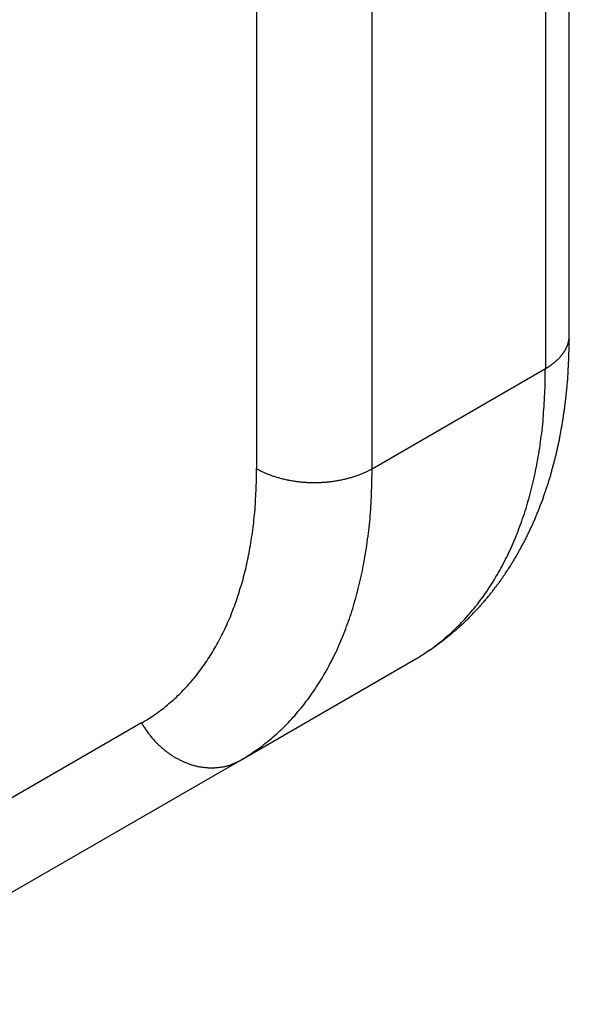
# Model space of a CAD drawing. Extents: x 29 to 3187, y -239 to 718.
# Drawn here: x 538 to 542, y 246 to 252 of the extents above; entities that cross this region are included whole.
import ezdxf

# ---------------------------------------------------------------- set-up
doc = ezdxf.new("R2010")
doc.units = 0
doc.header["$LTSCALE"] = 2
doc.layers.add('VISIBLE__ISO_', color=7, linetype='CONTINUOUS')
doc.layers.add('VISIBLE_NARROW__ISO_', color=7, linetype='CONTINUOUS')

msp = doc.modelspace()

# ---------------------------------------------------------------- linework, layer by layer
at = {"layer": 'VISIBLE__ISO_'}
for p, q in [((541.807, 250.2313), (541.807, 296.3522)), ((539.7921, 247.6295), (540.8528, 248.2419)), ((537.2064, 246.1366), (539.7921, 247.6295))]:
    msp.add_line(p, q, dxfattribs=at)
msp.add_polyline3d([(540.853, 248.242, 0), (540.858, 248.245, 0), (540.863, 248.248, 0), (540.868, 248.251, 0), (540.873, 248.254, 0), (540.878, 248.257, 0), (540.883, 248.26, 0), (540.888, 248.263, 0), (540.893, 248.266, 0), (540.898, 248.269, 0), (540.903, 248.272, 0), (540.907, 248.275, 0), (540.912, 248.278, 0), (540.917, 248.281, 0), (540.922, 248.284, 0), (540.927, 248.287, 0), (540.932, 248.291, 0), (540.937, 248.294, 0), (540.941, 248.297, 0), (540.946, 248.3, 0), (540.951, 248.303, 0), (540.956, 248.307, 0), (540.961, 248.31, 0), (540.965, 248.313, 0), (540.97, 248.317, 0), (540.975, 248.32, 0), (540.98, 248.323, 0), (540.984, 248.327, 0), (540.989, 248.33, 0), (540.994, 248.333, 0), (540.999, 248.337, 0), (541.003, 248.34, 0), (541.008, 248.344, 0), (541.013, 248.347, 0), (541.017, 248.351, 0), (541.022, 248.354, 0), (541.027, 248.358, 0), (541.031, 248.361, 0), (541.036, 248.365, 0), (541.04, 248.368, 0), (541.045, 248.372, 0), (541.049, 248.375, 0), (541.054, 248.379, 0), (541.059, 248.383, 0), (541.063, 248.386, 0), (541.068, 248.39, 0), (541.072, 248.394, 0), (541.077, 248.397, 0), (541.081, 248.401, 0), (541.085, 248.405, 0), (541.09, 248.408, 0), (541.094, 248.412, 0), (541.099, 248.416, 0), (541.103, 248.42, 0), (541.108, 248.423, 0), (541.112, 248.427, 0), (541.116, 248.431, 0), (541.121, 248.435, 0), (541.125, 248.439, 0), (541.129, 248.443, 0), (541.134, 248.447, 0), (541.138, 248.45, 0), (541.142, 248.454, 0), (541.147, 248.458, 0), (541.151, 248.462, 0), (541.155, 248.466, 0), (541.159, 248.47, 0), (541.164, 248.474, 0), (541.168, 248.478, 0), (541.172, 248.482, 0), (541.176, 248.486, 0), (541.18, 248.49, 0), (541.185, 248.494, 0), (541.189, 248.498, 0), (541.193, 248.503, 0), (541.197, 248.507, 0), (541.201, 248.511, 0), (541.205, 248.515, 0), (541.209, 248.519, 0), (541.213, 248.523, 0), (541.217, 248.527, 0), (541.221, 248.532, 0), (541.225, 248.536, 0), (541.229, 248.54, 0), (541.233, 248.544, 0), (541.237, 248.548, 0), (541.241, 248.553, 0), (541.245, 248.557, 0), (541.249, 248.561, 0), (541.253, 248.566, 0), (541.257, 248.57, 0), (541.261, 248.574, 0), (541.265, 248.579, 0), (541.269, 248.583, 0), (541.272, 248.587, 0), (541.276, 248.592, 0), (541.28, 248.596, 0), (541.284, 248.6, 0), (541.288, 248.605, 0), (541.292, 248.609, 0), (541.295, 248.614, 0), (541.299, 248.618, 0), (541.303, 248.623, 0), (541.307, 248.627, 0), (541.31, 248.632, 0), (541.314, 248.636, 0), (541.318, 248.641, 0), (541.321, 248.645, 0), (541.325, 248.65, 0), (541.329, 248.654, 0), (541.332, 248.659, 0), (541.336, 248.664, 0), (541.339, 248.668, 0), (541.343, 248.673, 0), (541.347, 248.677, 0), (541.35, 248.682, 0), (541.354, 248.687, 0), (541.357, 248.691, 0), (541.361, 248.696, 0), (541.364, 248.701, 0), (541.368, 248.705, 0), (541.371, 248.71, 0), (541.375, 248.715, 0), (541.378, 248.719, 0), (541.381, 248.724, 0), (541.385, 248.729, 0), (541.388, 248.734, 0), (541.392, 248.739, 0), (541.395, 248.743, 0), (541.398, 248.748, 0), (541.402, 248.753, 0), (541.405, 248.758, 0), (541.408, 248.763, 0), (541.412, 248.767, 0), (541.415, 248.772, 0), (541.418, 248.777, 0), (541.421, 248.782, 0), (541.425, 248.787, 0), (541.428, 248.792, 0), (541.431, 248.797, 0), (541.434, 248.802, 0), (541.438, 248.807, 0), (541.441, 248.811, 0), (541.444, 248.816, 0), (541.447, 248.821, 0), (541.45, 248.826, 0), (541.453, 248.831, 0), (541.456, 248.836, 0), (541.459, 248.841, 0), (541.462, 248.846, 0), (541.466, 248.851, 0), (541.469, 248.856, 0), (541.472, 248.861, 0), (541.475, 248.867, 0), (541.478, 248.872, 0), (541.481, 248.877, 0), (541.484, 248.882, 0), (541.486, 248.887, 0), (541.489, 248.892, 0), (541.492, 248.897, 0), (541.495, 248.902, 0), (541.498, 248.907, 0), (541.501, 248.912, 0), (541.504, 248.918, 0), (541.507, 248.923, 0), (541.51, 248.928, 0), (541.512, 248.933, 0), (541.515, 248.938, 0), (541.518, 248.944, 0), (541.521, 248.949, 0), (541.524, 248.954, 0), (541.526, 248.959, 0), (541.529, 248.964, 0), (541.532, 248.97, 0), (541.534, 248.975, 0), (541.537, 248.98, 0), (541.54, 248.986, 0), (541.542, 248.991, 0), (541.545, 248.996, 0), (541.548, 249.001, 0), (541.55, 249.007, 0), (541.553, 249.012, 0), (541.556, 249.017, 0), (541.558, 249.023, 0), (541.561, 249.028, 0), (541.563, 249.033, 0), (541.566, 249.039, 0), (541.568, 249.044, 0), (541.571, 249.05, 0), (541.573, 249.055, 0), (541.576, 249.06, 0), (541.578, 249.066, 0), (541.581, 249.071, 0), (541.583, 249.077, 0), (541.586, 249.082, 0), (541.588, 249.088, 0), (541.59, 249.093, 0), (541.593, 249.098, 0), (541.595, 249.104, 0), (541.598, 249.109, 0), (541.6, 249.115, 0), (541.602, 249.12, 0), (541.604, 249.126, 0), (541.607, 249.131, 0), (541.609, 249.137, 0), (541.611, 249.142, 0), (541.614, 249.148, 0), (541.616, 249.154, 0), (541.618, 249.159, 0), (541.62, 249.165, 0), (541.622, 249.17, 0), (541.625, 249.176, 0), (541.627, 249.181, 0), (541.629, 249.187, 0), (541.631, 249.193, 0), (541.633, 249.198, 0), (541.635, 249.204, 0), (541.638, 249.209, 0), (541.64, 249.215, 0), (541.642, 249.221, 0), (541.644, 249.226, 0), (541.646, 249.232, 0), (541.648, 249.238, 0), (541.65, 249.243, 0), (541.652, 249.249, 0), (541.654, 249.255, 0), (541.656, 249.26, 0), (541.658, 249.266, 0), (541.66, 249.272, 0), (541.662, 249.278, 0), (541.664, 249.283, 0), (541.666, 249.289, 0), (541.667, 249.295, 0), (541.669, 249.301, 0), (541.671, 249.306, 0), (541.673, 249.312, 0), (541.675, 249.318, 0), (541.677, 249.324, 0), (541.679, 249.329, 0), (541.68, 249.335, 0), (541.682, 249.341, 0), (541.684, 249.347, 0), (541.686, 249.353, 0), (541.687, 249.358, 0), (541.689, 249.364, 0), (541.691, 249.37, 0), (541.693, 249.376, 0), (541.694, 249.382, 0), (541.696, 249.388, 0), (541.698, 249.393, 0), (541.699, 249.399, 0), (541.701, 249.405, 0), (541.703, 249.411, 0), (541.704, 249.417, 0), (541.706, 249.423, 0), (541.707, 249.429, 0), (541.709, 249.435, 0), (541.711, 249.441, 0), (541.712, 249.446, 0), (541.714, 249.452, 0), (541.715, 249.458, 0), (541.717, 249.464, 0), (541.718, 249.47, 0), (541.72, 249.476, 0), (541.721, 249.482, 0), (541.723, 249.488, 0), (541.724, 249.494, 0), (541.726, 249.5, 0), (541.727, 249.506, 0), (541.728, 249.512, 0), (541.73, 249.518, 0), (541.731, 249.524, 0), (541.733, 249.53, 0), (541.734, 249.536, 0), (541.735, 249.542, 0), (541.737, 249.548, 0), (541.738, 249.554, 0), (541.739, 249.56, 0), (541.741, 249.566, 0), (541.742, 249.572, 0), (541.743, 249.578, 0), (541.744, 249.584, 0), (541.746, 249.59, 0), (541.747, 249.597, 0), (541.748, 249.603, 0), (541.749, 249.609, 0), (541.75, 249.615, 0), (541.752, 249.621, 0), (541.753, 249.627, 0), (541.754, 249.633, 0), (541.755, 249.639, 0), (541.756, 249.645, 0), (541.757, 249.652, 0), (541.758, 249.658, 0), (541.759, 249.664, 0), (541.761, 249.67, 0), (541.762, 249.676, 0), (541.763, 249.682, 0), (541.764, 249.688, 0), (541.765, 249.695, 0), (541.766, 249.701, 0), (541.767, 249.707, 0), (541.768, 249.713, 0), (541.769, 249.719, 0), (541.77, 249.726, 0), (541.771, 249.732, 0), (541.772, 249.738, 0), (541.772, 249.744, 0), (541.773, 249.75, 0), (541.774, 249.757, 0), (541.775, 249.763, 0), (541.776, 249.769, 0), (541.777, 249.775, 0), (541.778, 249.782, 0), (541.779, 249.788, 0), (541.779, 249.794, 0), (541.78, 249.8, 0), (541.781, 249.807, 0), (541.782, 249.813, 0), (541.783, 249.819, 0), (541.783, 249.826, 0), (541.784, 249.832, 0), (541.785, 249.838, 0), (541.786, 249.844, 0), (541.786, 249.851, 0), (541.787, 249.857, 0), (541.788, 249.863, 0), (541.788, 249.87, 0), (541.789, 249.876, 0), (541.79, 249.882, 0), (541.79, 249.889, 0), (541.791, 249.895, 0), (541.792, 249.901, 0), (541.792, 249.908, 0), (541.793, 249.914, 0), (541.793, 249.92, 0), (541.794, 249.927, 0), (541.794, 249.933, 0), (541.795, 249.94, 0), (541.796, 249.946, 0), (541.796, 249.952, 0), (541.797, 249.959, 0), (541.797, 249.965, 0), (541.798, 249.972, 0), (541.798, 249.978, 0), (541.798, 249.984, 0), (541.799, 249.991, 0), (541.799, 249.997, 0), (541.8, 250.004, 0), (541.8, 250.01, 0), (541.801, 250.016, 0), (541.801, 250.023, 0), (541.801, 250.029, 0), (541.802, 250.036, 0), (541.802, 250.042, 0), (541.802, 250.049, 0), (541.803, 250.055, 0), (541.803, 250.062, 0), (541.803, 250.068, 0), (541.804, 250.075, 0), (541.804, 250.081, 0), (541.804, 250.088, 0), (541.804, 250.094, 0), (541.805, 250.101, 0), (541.805, 250.107, 0), (541.805, 250.114, 0), (541.805, 250.12, 0), (541.805, 250.127, 0), (541.806, 250.133, 0), (541.806, 250.14, 0), (541.806, 250.146, 0), (541.806, 250.153, 0), (541.806, 250.159, 0), (541.806, 250.166, 0), (541.806, 250.172, 0), (541.807, 250.179, 0), (541.807, 250.185, 0), (541.807, 250.192, 0), (541.807, 250.198, 0), (541.807, 250.205, 0), (541.807, 250.212, 0), (541.807, 250.218, 0), (541.807, 250.225, 0), (541.807, 250.231, 0)], dxfattribs=at)
at = {"layer": 'VISIBLE_NARROW__ISO_'}
for p, q in [((541.6605, 296.1481), (541.6605, 250.0272)), ((539.8928, 295.5357), (539.8928, 249.4148)), ((540.5999, 249.4148), (540.5999, 295.5357)), ((540.5999, 249.4148), (541.6605, 250.0272)), ((539.1886, 247.8584), (536.6028, 246.3655))]:
    msp.add_line(p, q, dxfattribs=at)
for points in [[(541.661, 250.027, 0), (541.663, 250.028, 0), (541.665, 250.03, 0), (541.667, 250.031, 0), (541.669, 250.032, 0), (541.671, 250.034, 0), (541.673, 250.035, 0), (541.675, 250.036, 0), (541.677, 250.037, 0), (541.68, 250.039, 0), (541.682, 250.04, 0), (541.684, 250.041, 0), (541.686, 250.043, 0), (541.688, 250.044, 0), (541.69, 250.045, 0), (541.692, 250.047, 0), (541.693, 250.048, 0), (541.695, 250.05, 0), (541.697, 250.051, 0), (541.699, 250.052, 0), (541.701, 250.054, 0), (541.703, 250.055, 0), (541.705, 250.057, 0), (541.707, 250.058, 0), (541.709, 250.059, 0), (541.71, 250.061, 0), (541.712, 250.062, 0), (541.714, 250.064, 0), (541.716, 250.065, 0), (541.718, 250.067, 0), (541.719, 250.068, 0), (541.721, 250.069, 0), (541.723, 250.071, 0), (541.724, 250.072, 0), (541.726, 250.074, 0), (541.728, 250.075, 0), (541.729, 250.077, 0), (541.731, 250.078, 0), (541.733, 250.08, 0), (541.734, 250.081, 0), (541.736, 250.083, 0), (541.737, 250.084, 0), (541.739, 250.086, 0), (541.74, 250.087, 0), (541.742, 250.089, 0), (541.744, 250.091, 0), (541.745, 250.092, 0), (541.746, 250.094, 0), (541.748, 250.095, 0), (541.749, 250.097, 0), (541.751, 250.098, 0), (541.752, 250.1, 0), (541.754, 250.102, 0), (541.755, 250.103, 0), (541.756, 250.105, 0), (541.758, 250.106, 0), (541.759, 250.108, 0), (541.76, 250.109, 0), (541.762, 250.111, 0), (541.763, 250.113, 0), (541.764, 250.114, 0), (541.765, 250.116, 0), (541.767, 250.118, 0), (541.768, 250.119, 0), (541.769, 250.121, 0), (541.77, 250.122, 0), (541.771, 250.124, 0), (541.772, 250.126, 0), (541.773, 250.127, 0), (541.775, 250.129, 0), (541.776, 250.131, 0), (541.777, 250.132, 0), (541.778, 250.134, 0), (541.779, 250.136, 0), (541.78, 250.137, 0), (541.781, 250.139, 0), (541.782, 250.141, 0), (541.783, 250.142, 0), (541.784, 250.144, 0), (541.785, 250.146, 0), (541.785, 250.148, 0), (541.786, 250.149, 0), (541.787, 250.151, 0), (541.788, 250.153, 0), (541.789, 250.154, 0), (541.79, 250.156, 0), (541.79, 250.158, 0), (541.791, 250.159, 0), (541.792, 250.161, 0), (541.793, 250.163, 0), (541.793, 250.165, 0), (541.794, 250.166, 0), (541.795, 250.168, 0), (541.795, 250.17, 0), (541.796, 250.172, 0), (541.797, 250.173, 0), (541.797, 250.175, 0), (541.798, 250.177, 0), (541.799, 250.178, 0), (541.799, 250.18, 0), (541.8, 250.182, 0), (541.8, 250.184, 0), (541.801, 250.185, 0), (541.801, 250.187, 0), (541.802, 250.189, 0), (541.802, 250.191, 0), (541.802, 250.192, 0), (541.803, 250.194, 0), (541.803, 250.196, 0), (541.804, 250.198, 0), (541.804, 250.2, 0), (541.804, 250.201, 0), (541.805, 250.203, 0), (541.805, 250.205, 0), (541.805, 250.207, 0), (541.805, 250.208, 0), (541.806, 250.21, 0), (541.806, 250.212, 0), (541.806, 250.214, 0), (541.806, 250.215, 0), (541.806, 250.217, 0), (541.807, 250.219, 0), (541.807, 250.221, 0), (541.807, 250.222, 0), (541.807, 250.224, 0), (541.807, 250.226, 0), (541.807, 250.228, 0), (541.807, 250.23, 0), (541.807, 250.231, 0)], [(540.853, 248.242, 0), (540.865, 248.249, 0), (540.877, 248.256, 0), (540.888, 248.263, 0), (540.9, 248.271, 0), (540.912, 248.278, 0), (540.923, 248.286, 0), (540.935, 248.293, 0), (540.946, 248.301, 0), (540.957, 248.309, 0), (540.969, 248.317, 0), (540.98, 248.325, 0), (540.991, 248.334, 0), (541.002, 248.342, 0), (541.013, 248.351, 0), (541.024, 248.36, 0), (541.035, 248.368, 0), (541.045, 248.377, 0), (541.056, 248.387, 0), (541.066, 248.396, 0), (541.077, 248.405, 0), (541.087, 248.415, 0), (541.098, 248.424, 0), (541.108, 248.434, 0), (541.118, 248.444, 0), (541.128, 248.454, 0), (541.138, 248.464, 0), (541.148, 248.474, 0), (541.157, 248.484, 0), (541.167, 248.494, 0), (541.177, 248.505, 0), (541.186, 248.516, 0), (541.196, 248.526, 0), (541.205, 248.537, 0), (541.214, 248.548, 0), (541.224, 248.559, 0), (541.233, 248.571, 0), (541.242, 248.582, 0), (541.251, 248.593, 0), (541.259, 248.605, 0), (541.268, 248.617, 0), (541.277, 248.628, 0), (541.285, 248.64, 0), (541.294, 248.652, 0), (541.302, 248.664, 0), (541.311, 248.677, 0), (541.319, 248.689, 0), (541.327, 248.702, 0), (541.335, 248.714, 0), (541.343, 248.727, 0), (541.351, 248.74, 0), (541.358, 248.752, 0), (541.366, 248.765, 0), (541.374, 248.779, 0), (541.381, 248.792, 0), (541.388, 248.805, 0), (541.396, 248.819, 0), (541.403, 248.832, 0), (541.41, 248.846, 0), (541.417, 248.86, 0), (541.424, 248.873, 0), (541.431, 248.887, 0), (541.437, 248.901, 0), (541.444, 248.916, 0), (541.451, 248.93, 0), (541.457, 248.944, 0), (541.463, 248.959, 0), (541.47, 248.973, 0), (541.476, 248.988, 0), (541.482, 249.003, 0), (541.488, 249.017, 0), (541.494, 249.032, 0), (541.499, 249.047, 0), (541.505, 249.063, 0), (541.511, 249.078, 0), (541.516, 249.093, 0), (541.521, 249.109, 0), (541.527, 249.124, 0), (541.532, 249.14, 0), (541.537, 249.156, 0), (541.542, 249.171, 0), (541.547, 249.187, 0), (541.551, 249.203, 0), (541.556, 249.219, 0), (541.561, 249.236, 0), (541.565, 249.252, 0), (541.569, 249.268, 0), (541.574, 249.285, 0), (541.578, 249.301, 0), (541.582, 249.318, 0), (541.586, 249.335, 0), (541.59, 249.351, 0), (541.594, 249.368, 0), (541.597, 249.385, 0), (541.601, 249.402, 0), (541.604, 249.419, 0), (541.608, 249.437, 0), (541.611, 249.454, 0), (541.614, 249.471, 0), (541.617, 249.489, 0), (541.62, 249.506, 0), (541.623, 249.524, 0), (541.626, 249.542, 0), (541.628, 249.559, 0), (541.631, 249.577, 0), (541.633, 249.595, 0), (541.635, 249.613, 0), (541.638, 249.631, 0), (541.64, 249.649, 0), (541.642, 249.668, 0), (541.644, 249.686, 0), (541.646, 249.704, 0), (541.647, 249.723, 0), (541.649, 249.741, 0), (541.65, 249.76, 0), (541.652, 249.779, 0), (541.653, 249.797, 0), (541.654, 249.816, 0), (541.655, 249.835, 0), (541.656, 249.854, 0), (541.657, 249.873, 0), (541.658, 249.892, 0), (541.659, 249.911, 0), (541.659, 249.93, 0), (541.66, 249.95, 0), (541.66, 249.969, 0), (541.66, 249.988, 0), (541.66, 250.008, 0), (541.661, 250.027, 0)], [(539.189, 247.858, 0), (539.199, 247.864, 0), (539.209, 247.871, 0), (539.22, 247.877, 0), (539.23, 247.883, 0), (539.24, 247.89, 0), (539.25, 247.897, 0), (539.26, 247.903, 0), (539.27, 247.91, 0), (539.28, 247.917, 0), (539.29, 247.924, 0), (539.299, 247.931, 0), (539.309, 247.939, 0), (539.319, 247.946, 0), (539.328, 247.953, 0), (539.338, 247.961, 0), (539.347, 247.969, 0), (539.356, 247.977, 0), (539.366, 247.985, 0), (539.375, 247.993, 0), (539.384, 248.001, 0), (539.393, 248.009, 0), (539.402, 248.017, 0), (539.411, 248.026, 0), (539.42, 248.034, 0), (539.428, 248.043, 0), (539.437, 248.052, 0), (539.446, 248.061, 0), (539.454, 248.07, 0), (539.463, 248.079, 0), (539.471, 248.088, 0), (539.479, 248.097, 0), (539.488, 248.106, 0), (539.496, 248.116, 0), (539.504, 248.126, 0), (539.512, 248.135, 0), (539.52, 248.145, 0), (539.528, 248.155, 0), (539.535, 248.165, 0), (539.543, 248.175, 0), (539.551, 248.185, 0), (539.558, 248.195, 0), (539.566, 248.206, 0), (539.573, 248.216, 0), (539.58, 248.227, 0), (539.588, 248.237, 0), (539.595, 248.248, 0), (539.602, 248.259, 0), (539.609, 248.27, 0), (539.616, 248.281, 0), (539.623, 248.292, 0), (539.629, 248.304, 0), (539.636, 248.315, 0), (539.643, 248.326, 0), (539.649, 248.338, 0), (539.656, 248.349, 0), (539.662, 248.361, 0), (539.668, 248.373, 0), (539.674, 248.385, 0), (539.68, 248.397, 0), (539.687, 248.409, 0), (539.692, 248.421, 0), (539.698, 248.433, 0), (539.704, 248.446, 0), (539.71, 248.458, 0), (539.715, 248.471, 0), (539.721, 248.483, 0), (539.726, 248.496, 0), (539.732, 248.509, 0), (539.737, 248.522, 0), (539.742, 248.535, 0), (539.747, 248.548, 0), (539.752, 248.561, 0), (539.757, 248.574, 0), (539.762, 248.587, 0), (539.767, 248.601, 0), (539.771, 248.614, 0), (539.776, 248.628, 0), (539.78, 248.641, 0), (539.785, 248.655, 0), (539.789, 248.669, 0), (539.793, 248.683, 0), (539.798, 248.697, 0), (539.802, 248.711, 0), (539.806, 248.725, 0), (539.81, 248.739, 0), (539.813, 248.753, 0), (539.817, 248.767, 0), (539.821, 248.782, 0), (539.824, 248.796, 0), (539.828, 248.811, 0), (539.831, 248.826, 0), (539.834, 248.84, 0), (539.838, 248.855, 0), (539.841, 248.87, 0), (539.844, 248.885, 0), (539.847, 248.9, 0), (539.849, 248.915, 0), (539.852, 248.93, 0), (539.855, 248.945, 0), (539.857, 248.961, 0), (539.86, 248.976, 0), (539.862, 248.991, 0), (539.865, 249.007, 0), (539.867, 249.023, 0), (539.869, 249.038, 0), (539.871, 249.054, 0), (539.873, 249.07, 0), (539.875, 249.085, 0), (539.876, 249.101, 0), (539.878, 249.117, 0), (539.88, 249.133, 0), (539.881, 249.149, 0), (539.883, 249.166, 0), (539.884, 249.182, 0), (539.885, 249.198, 0), (539.886, 249.214, 0), (539.887, 249.231, 0), (539.888, 249.247, 0), (539.889, 249.264, 0), (539.89, 249.28, 0), (539.891, 249.297, 0), (539.891, 249.314, 0), (539.892, 249.33, 0), (539.892, 249.347, 0), (539.892, 249.364, 0), (539.893, 249.381, 0), (539.893, 249.398, 0), (539.893, 249.415, 0)], [(539.792, 247.629, 0), (539.804, 247.636, 0), (539.816, 247.644, 0), (539.828, 247.651, 0), (539.839, 247.658, 0), (539.851, 247.666, 0), (539.863, 247.673, 0), (539.874, 247.681, 0), (539.885, 247.689, 0), (539.897, 247.697, 0), (539.908, 247.705, 0), (539.919, 247.713, 0), (539.93, 247.721, 0), (539.941, 247.73, 0), (539.952, 247.739, 0), (539.963, 247.747, 0), (539.974, 247.756, 0), (539.985, 247.765, 0), (539.995, 247.774, 0), (540.006, 247.783, 0), (540.016, 247.793, 0), (540.027, 247.802, 0), (540.037, 247.812, 0), (540.047, 247.821, 0), (540.057, 247.831, 0), (540.067, 247.841, 0), (540.077, 247.851, 0), (540.087, 247.861, 0), (540.097, 247.872, 0), (540.107, 247.882, 0), (540.116, 247.893, 0), (540.126, 247.903, 0), (540.135, 247.914, 0), (540.144, 247.925, 0), (540.154, 247.936, 0), (540.163, 247.947, 0), (540.172, 247.958, 0), (540.181, 247.97, 0), (540.19, 247.981, 0), (540.199, 247.993, 0), (540.208, 248.004, 0), (540.216, 248.016, 0), (540.225, 248.028, 0), (540.233, 248.04, 0), (540.242, 248.052, 0), (540.25, 248.064, 0), (540.258, 248.077, 0), (540.266, 248.089, 0), (540.274, 248.102, 0), (540.282, 248.114, 0), (540.29, 248.127, 0), (540.298, 248.14, 0), (540.305, 248.153, 0), (540.313, 248.166, 0), (540.32, 248.179, 0), (540.328, 248.193, 0), (540.335, 248.206, 0), (540.342, 248.22, 0), (540.349, 248.233, 0), (540.356, 248.247, 0), (540.363, 248.261, 0), (540.37, 248.275, 0), (540.377, 248.289, 0), (540.383, 248.303, 0), (540.39, 248.317, 0), (540.396, 248.332, 0), (540.403, 248.346, 0), (540.409, 248.361, 0), (540.415, 248.375, 0), (540.421, 248.39, 0), (540.427, 248.405, 0), (540.433, 248.42, 0), (540.439, 248.435, 0), (540.444, 248.45, 0), (540.45, 248.466, 0), (540.455, 248.481, 0), (540.461, 248.496, 0), (540.466, 248.512, 0), (540.471, 248.527, 0), (540.476, 248.543, 0), (540.481, 248.559, 0), (540.486, 248.575, 0), (540.491, 248.591, 0), (540.495, 248.607, 0), (540.5, 248.623, 0), (540.504, 248.639, 0), (540.509, 248.656, 0), (540.513, 248.672, 0), (540.517, 248.689, 0), (540.521, 248.705, 0), (540.525, 248.722, 0), (540.529, 248.739, 0), (540.533, 248.756, 0), (540.537, 248.773, 0), (540.54, 248.79, 0), (540.544, 248.807, 0), (540.547, 248.824, 0), (540.55, 248.841, 0), (540.553, 248.859, 0), (540.556, 248.876, 0), (540.559, 248.894, 0), (540.562, 248.911, 0), (540.565, 248.929, 0), (540.567, 248.947, 0), (540.57, 248.965, 0), (540.572, 248.983, 0), (540.575, 249.001, 0), (540.577, 249.019, 0), (540.579, 249.037, 0), (540.581, 249.055, 0), (540.583, 249.074, 0), (540.585, 249.092, 0), (540.587, 249.11, 0), (540.588, 249.129, 0), (540.59, 249.147, 0), (540.591, 249.166, 0), (540.592, 249.185, 0), (540.594, 249.204, 0), (540.595, 249.223, 0), (540.596, 249.241, 0), (540.597, 249.26, 0), (540.597, 249.28, 0), (540.598, 249.299, 0), (540.599, 249.318, 0), (540.599, 249.337, 0), (540.599, 249.356, 0), (540.6, 249.376, 0), (540.6, 249.395, 0), (540.6, 249.415, 0)], [(539.893, 249.415, 0), (539.897, 249.412, 0), (539.902, 249.41, 0), (539.906, 249.407, 0), (539.911, 249.405, 0), (539.915, 249.403, 0), (539.92, 249.4, 0), (539.924, 249.398, 0), (539.929, 249.396, 0), (539.934, 249.394, 0), (539.939, 249.391, 0), (539.944, 249.389, 0), (539.948, 249.387, 0), (539.953, 249.385, 0), (539.958, 249.383, 0), (539.963, 249.381, 0), (539.969, 249.379, 0), (539.974, 249.377, 0), (539.979, 249.375, 0), (539.984, 249.373, 0), (539.989, 249.371, 0), (539.995, 249.37, 0), (540, 249.368, 0), (540.005, 249.366, 0), (540.011, 249.364, 0), (540.016, 249.363, 0), (540.022, 249.361, 0), (540.027, 249.36, 0), (540.033, 249.358, 0), (540.038, 249.356, 0), (540.044, 249.355, 0), (540.049, 249.354, 0), (540.055, 249.352, 0), (540.061, 249.351, 0), (540.066, 249.35, 0), (540.072, 249.348, 0), (540.078, 249.347, 0), (540.084, 249.346, 0), (540.089, 249.345, 0), (540.095, 249.344, 0), (540.101, 249.343, 0), (540.107, 249.342, 0), (540.113, 249.341, 0), (540.119, 249.34, 0), (540.125, 249.339, 0), (540.131, 249.338, 0), (540.137, 249.337, 0), (540.143, 249.337, 0), (540.149, 249.336, 0), (540.155, 249.335, 0), (540.161, 249.335, 0), (540.167, 249.334, 0), (540.173, 249.333, 0), (540.179, 249.333, 0), (540.185, 249.332, 0), (540.191, 249.332, 0), (540.197, 249.332, 0), (540.203, 249.331, 0), (540.21, 249.331, 0), (540.216, 249.331, 0), (540.222, 249.331, 0), (540.228, 249.33, 0), (540.234, 249.33, 0), (540.24, 249.33, 0), (540.246, 249.33, 0), (540.252, 249.33, 0), (540.259, 249.33, 0), (540.265, 249.33, 0), (540.271, 249.331, 0), (540.277, 249.331, 0), (540.283, 249.331, 0), (540.289, 249.331, 0), (540.295, 249.332, 0), (540.301, 249.332, 0), (540.308, 249.332, 0), (540.314, 249.333, 0), (540.32, 249.333, 0), (540.326, 249.334, 0), (540.332, 249.335, 0), (540.338, 249.335, 0), (540.344, 249.336, 0), (540.35, 249.337, 0), (540.356, 249.337, 0), (540.362, 249.338, 0), (540.368, 249.339, 0), (540.374, 249.34, 0), (540.38, 249.341, 0), (540.386, 249.342, 0), (540.391, 249.343, 0), (540.397, 249.344, 0), (540.403, 249.345, 0), (540.409, 249.346, 0), (540.415, 249.347, 0), (540.421, 249.348, 0), (540.426, 249.35, 0), (540.432, 249.351, 0), (540.438, 249.352, 0), (540.443, 249.354, 0), (540.449, 249.355, 0), (540.455, 249.356, 0), (540.46, 249.358, 0), (540.466, 249.36, 0), (540.471, 249.361, 0), (540.477, 249.363, 0), (540.482, 249.364, 0), (540.487, 249.366, 0), (540.493, 249.368, 0), (540.498, 249.37, 0), (540.503, 249.371, 0), (540.509, 249.373, 0), (540.514, 249.375, 0), (540.519, 249.377, 0), (540.524, 249.379, 0), (540.529, 249.381, 0), (540.534, 249.383, 0), (540.539, 249.385, 0), (540.544, 249.387, 0), (540.549, 249.389, 0), (540.554, 249.391, 0), (540.559, 249.394, 0), (540.564, 249.396, 0), (540.568, 249.398, 0), (540.573, 249.4, 0), (540.578, 249.403, 0), (540.582, 249.405, 0), (540.587, 249.407, 0), (540.591, 249.41, 0), (540.596, 249.412, 0), (540.6, 249.415, 0)], [(539.189, 247.858, 0), (539.192, 247.853, 0), (539.195, 247.848, 0), (539.198, 247.843, 0), (539.201, 247.837, 0), (539.205, 247.832, 0), (539.208, 247.827, 0), (539.211, 247.822, 0), (539.215, 247.817, 0), (539.218, 247.812, 0), (539.222, 247.807, 0), (539.225, 247.802, 0), (539.229, 247.797, 0), (539.233, 247.792, 0), (539.237, 247.787, 0), (539.24, 247.783, 0), (539.244, 247.778, 0), (539.248, 247.773, 0), (539.252, 247.768, 0), (539.256, 247.764, 0), (539.26, 247.759, 0), (539.264, 247.755, 0), (539.268, 247.75, 0), (539.272, 247.746, 0), (539.276, 247.741, 0), (539.281, 247.737, 0), (539.285, 247.733, 0), (539.289, 247.729, 0), (539.293, 247.724, 0), (539.298, 247.72, 0), (539.302, 247.716, 0), (539.307, 247.712, 0), (539.311, 247.708, 0), (539.316, 247.704, 0), (539.32, 247.7, 0), (539.325, 247.697, 0), (539.329, 247.693, 0), (539.334, 247.689, 0), (539.339, 247.685, 0), (539.343, 247.682, 0), (539.348, 247.678, 0), (539.353, 247.675, 0), (539.358, 247.671, 0), (539.363, 247.668, 0), (539.367, 247.665, 0), (539.372, 247.662, 0), (539.377, 247.658, 0), (539.382, 247.655, 0), (539.387, 247.652, 0), (539.392, 247.649, 0), (539.397, 247.646, 0), (539.402, 247.643, 0), (539.407, 247.641, 0), (539.412, 247.638, 0), (539.417, 247.635, 0), (539.422, 247.633, 0), (539.427, 247.63, 0), (539.433, 247.628, 0), (539.438, 247.625, 0), (539.443, 247.623, 0), (539.448, 247.62, 0), (539.453, 247.618, 0), (539.458, 247.616, 0), (539.464, 247.614, 0), (539.469, 247.612, 0), (539.474, 247.61, 0), (539.479, 247.608, 0), (539.485, 247.606, 0), (539.49, 247.605, 0), (539.495, 247.603, 0), (539.501, 247.601, 0), (539.506, 247.6, 0), (539.511, 247.598, 0), (539.516, 247.597, 0), (539.522, 247.596, 0), (539.527, 247.594, 0), (539.532, 247.593, 0), (539.538, 247.592, 0), (539.543, 247.591, 0), (539.548, 247.59, 0), (539.554, 247.589, 0), (539.559, 247.588, 0), (539.564, 247.587, 0), (539.57, 247.587, 0), (539.575, 247.586, 0), (539.58, 247.586, 0), (539.585, 247.585, 0), (539.591, 247.585, 0), (539.596, 247.584, 0), (539.601, 247.584, 0), (539.606, 247.584, 0), (539.612, 247.584, 0), (539.617, 247.584, 0), (539.622, 247.584, 0), (539.627, 247.584, 0), (539.633, 247.584, 0), (539.638, 247.584, 0), (539.643, 247.585, 0), (539.648, 247.585, 0), (539.653, 247.586, 0), (539.658, 247.586, 0), (539.664, 247.587, 0), (539.669, 247.587, 0), (539.674, 247.588, 0), (539.679, 247.589, 0), (539.684, 247.59, 0), (539.689, 247.591, 0), (539.694, 247.592, 0), (539.699, 247.593, 0), (539.704, 247.594, 0), (539.709, 247.595, 0), (539.714, 247.597, 0), (539.718, 247.598, 0), (539.723, 247.599, 0), (539.728, 247.601, 0), (539.733, 247.603, 0), (539.738, 247.604, 0), (539.742, 247.606, 0), (539.747, 247.608, 0), (539.752, 247.61, 0), (539.756, 247.612, 0), (539.761, 247.614, 0), (539.765, 247.616, 0), (539.77, 247.618, 0), (539.774, 247.62, 0), (539.779, 247.622, 0), (539.783, 247.625, 0), (539.788, 247.627, 0), (539.792, 247.629, 0)]]:
    msp.add_polyline3d(points, dxfattribs=at)

doc.saveas('drawing.dxf')
